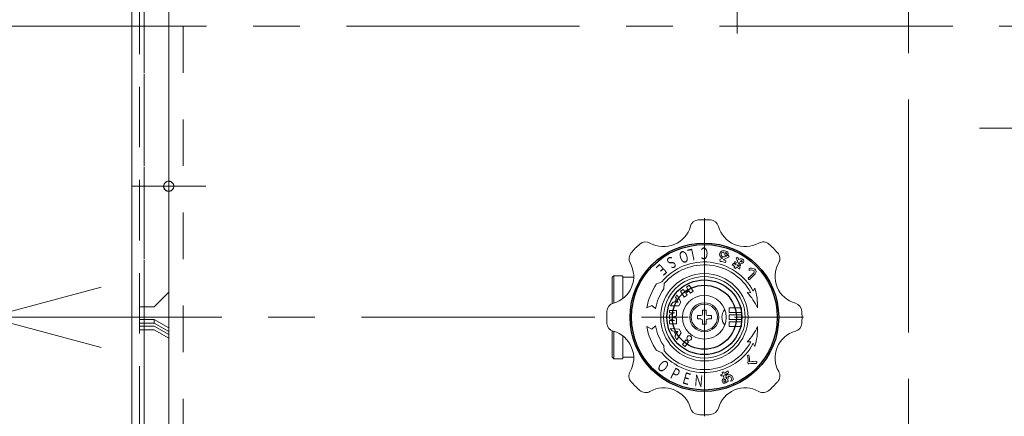
# Model space of a CAD drawing. Units: millimetres. Extents: x 24 to 573, y 23 to 397.
# Drawn here: x 416 to 437, y 284 to 292 of the extents above; entities that cross this region are included whole.
import ezdxf
from ezdxf.enums import TextEntityAlignment as Align

# ---------------------------------------------------------------- set-up
doc = ezdxf.new("R2010")
doc.units = ezdxf.units.MM
for name, pattern in [('一点鎖線', [8, 5, -1, 1, -1]), ('二点鎖線', [10, 5, -1, 1, -1, 1, -1]), ('実線', [0]), ('点線', [2, 1, -1])]:
    doc.linetypes.add(name, pattern=pattern)
doc.layers.add('GR1_01', color=3, linetype='実線', lineweight=50)
doc.styles.add('FX_VECTOR', font='MONOTXT.SHX', dxfattribs={"bigfont": 'BigFont.shx'})

# ---------------------------------------------------------------- blocks, each defined once
blk = doc.blocks.new('BLKF130')
at = {"color": 0, "linetype": 'ByBlock', "lineweight": -2}
for p, q in [((418.28, 304.511), (418.28, 279.711)), ((418.38, 302.111), (418.38, 282.111)), ((418.905, 302.111), (418.905, 286.401)), ((419.217, 302.111), (419.217, 282.111)), ((418.592, 286.088), (418.905, 286.401)), ((418.592, 286.088), (418.28, 286.088)), ((418.28, 285.673), (418.592, 285.673)), ((418.28, 285.591), (418.592, 285.591)), ((418.905, 285.494), (418.592, 285.673)), ((418.905, 285.412), (418.592, 285.591)), ((418.905, 285.494), (418.905, 282.111))]:
    blk.add_line(p, q, dxfattribs=at)
blk.add_circle((418.905, 288.674), 0.109, dxfattribs=at)
blk = doc.blocks.new('BLKF133')
at = {"color": 0, "linetype": 'ByBlock', "lineweight": -2}
for p, q in [((418.28, 279.811), (418.28, 304.411)), ((418.38, 286.088), (418.38, 303.817)), ((418.905, 286.401), (418.905, 303.505)), ((418.905, 286.401), (418.592, 286.088)), ((418.28, 286.088), (418.592, 286.088)), ((418.38, 285.813), (418.38, 286.088)), ((418.28, 285.813), (418.592, 285.813)), ((418.28, 285.731), (418.592, 285.731)), ((418.38, 280.114), (418.38, 285.813)), ((418.592, 285.731), (418.592, 285.813)), ((418.905, 285.634), (418.592, 285.813)), ((418.905, 285.552), (418.592, 285.731)), ((418.905, 280.293), (418.905, 285.634))]:
    blk.add_line(p, q, dxfattribs=at)
blk = doc.blocks.new('BLKF143')
at = {"color": 0, "linetype": 'ByBlock', "lineweight": -2}
blk.add_line((418.111, 304.811), (418.111, 279.411), dxfattribs=at)
at = {"color": 0, "linetype": '一点鎖線', "lineweight": -2}
for p, q in [((418.905, 281.63), (418.905, 302.592)), ((436.289, 289.924), (444.496, 289.924)), ((418.111, 288.674), (419.699, 288.674))]:
    blk.add_line(p, q, dxfattribs=at)
at = {"color": 0, "linetype": 'ByBlock', "lineweight": -2}
blk.add_circle((418.905, 288.674), 0.109, dxfattribs=at)
blk = doc.blocks.new('BLKF104')
at = {"color": 0, "linetype": '実線', "lineweight": -2}
blk.add_blockref('BLKF143', (0, 0), dxfattribs=at)
at = {"color": 0, "linetype": '点線', "lineweight": -2}
for name in ['BLKF130', 'BLKF133']:
    blk.add_blockref(name, (0, 0), dxfattribs=at)
blk = doc.blocks.new('FXTIP_ARROW_S')
at = {"color": 0, "linetype": 'Continuous', "lineweight": -2}
for q in [(-0.9659, 0.2588), (-1, 0), (-0.9659, -0.2588)]:
    blk.add_line((0, 0), q, dxfattribs=at)
blk = doc.blocks.new('BLKF148')
at = {"color": 0, "linetype": 'ByBlock', "lineweight": -2}
for radius in [1.562, 0.802, 0.687]:
    blk.add_circle((430.392, 285.861), radius, dxfattribs=at)
at = {"color": 254, "linetype": 'ByBlock', "lineweight": 13}
blk.add_circle((430.392, 285.861), 0.875, dxfattribs=at)
at = {"layer": 'GR1_01', "color": 254, "linetype": '一点鎖線', "lineweight": 13}
for p, q in [((430.392, 283.736), (430.392, 287.986)), ((415.041, 285.861), (432.517, 285.861))]:
    blk.add_line(p, q, dxfattribs=at)
at = {"layer": 'GR1_01', "color": 254, "linetype": '一点鎖線', "lineweight": 13, "xscale": 2.5, "yscale": 2.5, "rotation": 180}
blk.add_blockref('FXTIP_ARROW_S', (415.041, 285.861), dxfattribs=at)
blk = doc.blocks.new('BLKF161')
at = {"color": 0, "linetype": 'ByBlock', "lineweight": -2}
for p, q in [((430.852, 287.166), (430.904, 287.193)), ((430.922, 287.16), (430.87, 287.133)), ((430.922, 287.16), (430.904, 287.193)), ((430.723, 287.098), (430.786, 287.131)), ((430.732, 287.061), (430.723, 287.098)), ((430.87, 287.133), (430.792, 287.092)), ((430.991, 286.986), (431.046, 286.954)), ((431.065, 286.987), (431.014, 287.016)), ((431.046, 286.954), (431.039, 286.941)), ((431.076, 287.007), (431.065, 286.987)), ((431.111, 287.066), (431.093, 287.035)), ((431.097, 286.968), (431.109, 286.988)), ((431.158, 286.932), (431.097, 286.968)), ((431.126, 287.017), (431.138, 287.039)), ((428.449, 286.752), (428.417, 286.721)), ((428.449, 286.752), (428.627, 286.752)), ((428.449, 286.165), (428.449, 286.752)), ((428.642, 286.263), (428.642, 286.736)), ((431.061, 286.905), (431.078, 286.935)), ((431.078, 286.935), (431.144, 286.898)), ((431.351, 286.715), (431.454, 286.818)), ((431.359, 286.669), (431.481, 286.791)), ((428.417, 286.721), (428.417, 286.155)), ((428.658, 286.721), (428.876, 286.721)), ((429.483, 286.625), (429.369, 286.578)), ((429.522, 286.471), (429.531, 286.584)), ((430.069, 286.548), (430.007, 286.506)), ((430.153, 286.424), (430.069, 286.548)), ((429.804, 286.346), (429.775, 286.294)), ((429.804, 286.346), (429.888, 286.188)), ((429.939, 286.46), (429.877, 286.418)), ((429.961, 286.294), (429.877, 286.418)), ((429.97, 286.413), (429.939, 286.46)), ((430.023, 286.336), (429.961, 286.294)), ((430.039, 286.459), (429.97, 286.413)), ((430.06, 286.428), (429.991, 286.382)), ((430.023, 286.336), (429.991, 286.382)), ((430.007, 286.506), (430.039, 286.459)), ((430.06, 286.428), (430.091, 286.382)), ((430.153, 286.424), (430.091, 286.382)), ((431.386, 286.389), (431.313, 286.392)), ((431.475, 286.486), (431.441, 286.419)), ((429.264, 286.114), (429.159, 286.062)), ((429.346, 286.046), (429.264, 286.114)), ((429.713, 286.182), (429.669, 286.103)), ((429.844, 286.109), (429.669, 286.103)), ((429.748, 286.183), (429.713, 286.182)), ((429.791, 286.262), (429.748, 286.183)), ((429.775, 286.294), (429.791, 286.262)), ((429.787, 286.185), (429.81, 286.227)), ((429.832, 286.186), (429.787, 286.185)), ((429.81, 286.227), (429.832, 286.186)), ((429.888, 286.188), (429.844, 286.109)), ((429.642, 286.006), (429.642, 285.953)), ((429.792, 286.006), (429.642, 286.006)), ((429.751, 285.953), (429.642, 285.912)), ((429.642, 285.953), (429.751, 285.953)), ((429.642, 285.912), (429.642, 285.829)), ((429.702, 285.861), (429.792, 285.889)), ((429.792, 286.006), (429.792, 285.889)), ((430.317, 285.899), (430.242, 285.899)), ((430.242, 285.899), (430.242, 285.824)), ((430.355, 286.011), (430.43, 286.011)), ((430.355, 286.011), (430.355, 285.936)), ((430.43, 285.936), (430.43, 286.011)), ((430.467, 285.899), (430.542, 285.899)), ((430.542, 285.899), (430.542, 285.824)), ((430.924, 286.061), (430.924, 285.961)), ((431.189, 286.061), (430.924, 286.061)), ((430.924, 285.961), (431.189, 285.961)), ((430.924, 285.911), (430.924, 285.811)), ((431.189, 285.911), (430.924, 285.911)), ((431.189, 285.961), (431.189, 286.061)), ((431.189, 285.811), (431.189, 285.911)), ((429.642, 285.829), (429.751, 285.792)), ((429.751, 285.792), (429.642, 285.792)), ((429.642, 285.792), (429.642, 285.717)), ((429.792, 285.717), (429.642, 285.717)), ((429.792, 285.833), (429.702, 285.861)), ((429.792, 285.833), (429.792, 285.717)), ((430.242, 285.824), (430.317, 285.824)), ((430.355, 285.786), (430.355, 285.711)), ((430.43, 285.711), (430.355, 285.711)), ((430.43, 285.711), (430.43, 285.786)), ((430.542, 285.824), (430.467, 285.824)), ((430.924, 285.811), (431.189, 285.811)), ((430.924, 285.761), (430.924, 285.661)), ((431.189, 285.761), (430.924, 285.761)), ((431.189, 285.661), (431.189, 285.761)), ((428.417, 285.568), (428.417, 285.002)), ((428.449, 284.971), (428.449, 285.557)), ((429.159, 285.66), (429.264, 285.608)), ((429.264, 285.608), (429.346, 285.677)), ((429.669, 285.619), (429.698, 285.567)), ((429.669, 285.619), (429.848, 285.606)), ((429.698, 285.567), (429.734, 285.564)), ((429.734, 285.564), (429.778, 285.485)), ((429.778, 285.485), (429.76, 285.455)), ((429.774, 285.561), (429.82, 285.558)), ((429.797, 285.519), (429.774, 285.561)), ((429.82, 285.558), (429.797, 285.519)), ((429.891, 285.528), (429.804, 285.376)), ((429.848, 285.606), (429.891, 285.528)), ((430.392, 285.549), (430.392, 285.58)), ((430.924, 285.661), (431.189, 285.661)), ((428.642, 284.986), (428.642, 285.46)), ((429.76, 285.455), (429.804, 285.376)), ((429.994, 285.377), (429.921, 285.277)), ((429.921, 285.277), (429.982, 285.232)), ((430.055, 285.333), (429.982, 285.232)), ((429.994, 285.377), (430.055, 285.333)), ((431.313, 285.33), (431.386, 285.333)), ((431.441, 285.304), (431.475, 285.236)), ((429.369, 285.144), (429.483, 285.098)), ((429.531, 285.138), (429.522, 285.252)), ((428.417, 285.002), (428.449, 284.971)), ((428.449, 284.971), (428.627, 284.971)), ((428.658, 285.002), (428.876, 285.002)), ((430.737, 284.627), (430.761, 284.6)), ((430.777, 284.682), (430.81, 284.688)), ((430.901, 284.708), (430.907, 284.67)), ((430.951, 284.487), (430.998, 284.497))]:
    blk.add_line(p, q, dxfattribs=at)
for centre, radius in [((430.392, 285.861), 0.937), ((430.392, 285.861), 0.469), ((430.392, 285.861), 0.312), ((430.392, 285.861), 0.281), ((430.067, 285.414), 0.0506)]:
    blk.add_circle(centre, radius, dxfattribs=at)
for centre, radius, start, end in [((429.519, 287.971), 0.594, 240.4028, 344.5972), ((430.272, 287.764), 0.188, 93.6324, 164.5972), ((430.392, 285.861), 2.094, 90, 93.6324), ((430.392, 285.861), 2.094, 86.3676, 90), ((430.513, 287.764), 0.187, 15.4028, 86.3676), ((431.266, 287.971), 0.594, 195.4028, 299.5972), ((430.392, 285.861), 2.094, 131.3676, 135), ((429.133, 287.292), 0.187, 60.4028, 131.3676), ((431.652, 287.292), 0.188, 48.6324, 119.5972), ((430.392, 285.861), 2.094, 45, 48.6324), ((428.962, 287.121), 0.187, 138.6324, 209.5972), ((430.392, 285.861), 2.094, 135, 138.6324), ((430.799, 287.211), 0.0809, 72.0346, 260.5857), ((430.799, 287.211), 0.0497, 75.1015, 260.5857), ((430.812, 287.328), 0.167, 262.9041, 283.8832), ((430.878, 287.248), 0.067, 170.7583, 224.3667), ((430.389, 285.856), 1.497, 71.0916, 73.1196), ((430.86, 287.231), 0.0427, 224.3667, 71.0916), ((430.389, 285.856), 1.465, 71.0916, 72.0012), ((430.878, 287.248), 0.0357, 177.9904, 224.3667), ((430.86, 287.231), 0.0115, 224.3667, 71.0916), ((430.392, 285.861), 2.094, 41.3676, 45), ((431.823, 287.121), 0.188, 330.4028, 41.3676), ((428.283, 286.735), 0.594, 285.4028, 29.5972), ((430.392, 285.861), 1.188, 28, 140), ((430.392, 285.861), 1.125, 28, 140), ((430.729, 286.776), 0.285, 65.5095, 89.5078), ((430.729, 286.776), 0.322, 67.5285, 78.8052), ((430.677, 287.077), 0.175, 346.0514, 358.8136), ((431.13, 286.903), 0.162, 136.0101, 149.3943), ((431.132, 286.996), 0.108, 146.1923, 161.9386), ((430.811, 286.522), 0.553, 61.2503, 66.7246), ((430.913, 286.672), 0.406, 63.6404, 71.4439), ((431.121, 287.041), 0.109, 97.6991, 117.5906), ((431.279, 287.207), 0.219, 198.4445, 219.8959), ((431.279, 287.207), 0.182, 198.6093, 216.1491), ((430.811, 286.522), 0.553, 51.6972, 57.361), ((430.913, 286.672), 0.406, 50.7803, 58.3432), ((431.177, 287.056), 0.0625, 79.7572, 135.9977), ((431.279, 287.207), 0.219, 230.046, 236.3704), ((431.13, 286.988), 0.0389, 305.5136, 358.0375), ((431.187, 287.065), 0.051, 233.9253, 67.1225), ((431.193, 287.026), 0.0534, 95.1322, 126.8715), ((431.259, 287.181), 0.149, 228.7514, 237.4771), ((431.187, 287.065), 0.0135, 231.4761, 87.1666), ((431.168, 287.004), 0.115, 69.8311, 79.7572), ((432.502, 286.735), 0.594, 150.4028, 254.5972), ((428.627, 286.736), 0.0156, 0, 90), ((428.658, 286.736), 0.0156, 180, 270), ((431.041, 286.929), 0.0122, 99.7824, 200.2176), ((430.392, 285.861), 1.24, 57.3653, 59.0992), ((431.08, 286.944), 0.0792, 323.7376, 351.3587), ((431.398, 286.767), 0.149, 64.9166, 109.1437), ((431.529, 286.895), 0.18, 175.9262, 188.6379), ((431.398, 286.767), 0.111, 64.9166, 115.0938), ((431.432, 286.84), 0.0312, 315, 64.9166), ((431.432, 286.84), 0.0687, 315, 64.9166), ((430.392, 285.861), 1.25, 145, 170.7568), ((431.346, 286.702), 0.0138, 68.7032, 207.8026), ((431.561, 286.815), 0.257, 207.8026, 214.3925), ((431.354, 286.674), 0.00625, 214.3925, 315), ((430.392, 285.861), 1.063, 145, 170), ((430.392, 285.546), 1.25, 24.3573, 42.5942), ((430.282, 286.113), 1.25, 357.6845, 17.3959), ((428.49, 285.982), 0.188, 105.4028, 176.3676), ((432.295, 285.982), 0.187, 3.6324, 74.5972), ((430.392, 285.861), 2.094, 176.3676, 180), ((430.317, 285.936), 0.0375, 270, 0), ((430.467, 285.936), 0.0375, 180, 270), ((431.017, 285.861), 0.25, 138.3204, 221.6796), ((430.392, 285.861), 2.094, 0, 3.6324), ((430.392, 285.861), 2.094, 180, 183.6324), ((428.49, 285.74), 0.188, 183.6324, 254.5972), ((430.317, 285.786), 0.0375, 0, 90), ((430.467, 285.786), 0.0375, 90, 180), ((432.295, 285.74), 0.187, 285.4028, 356.3676), ((430.392, 285.861), 2.094, 356.3676, 0), ((428.283, 284.987), 0.594, 330.4028, 74.5972), ((430.392, 285.861), 1.25, 189.2432, 215), ((430.392, 285.861), 1.062, 190, 215), ((430.392, 286.176), 1.25, 317.4058, 335.6427), ((430.282, 285.61), 1.25, 342.6041, 2.3155), ((432.502, 284.987), 0.594, 105.4028, 209.5972), ((430.392, 285.861), 1.188, 220, 332), ((430.392, 285.861), 1.125, 220, 332), ((431.36, 284.928), 0.119, 95.4122, 111.7731), ((430.842, 284.924), 0.521, 358.5893, 13.5927), ((428.627, 284.986), 0.0156, 270, 0), ((428.658, 284.986), 0.0156, 90, 180), ((430.842, 284.924), 0.487, 354.689, 13.5927), ((431.342, 284.877), 0.0141, 174.689, 279.8257), ((431.434, 284.345), 0.526, 81.7871, 99.8257), ((431.369, 284.911), 0.00563, 178.5893, 280.7465), ((431.475, 284.355), 0.56, 85.9231, 100.7465), ((431.464, 284.895), 0.054, 327.3343, 20.2523), ((428.962, 284.601), 0.188, 150.4028, 221.3676), ((430.536, 285.242), 0.647, 288.0818, 292.6493), ((431.189, 284.754), 0.419, 189.8424, 195.0729), ((431.189, 284.754), 0.385, 189.8424, 194.25), ((430.536, 285.242), 0.647, 295.7361, 304.3584), ((430.612, 285.103), 0.525, 294.2401, 304.2779), ((431.189, 284.754), 0.385, 199.6062, 204.4121), ((430.898, 284.542), 0.0931, 93.3173, 112.786), ((430.663, 284.555), 0.211, 15.6912, 20.0588), ((430.553, 284.52), 0.359, 16.8131, 18.6711), ((430.917, 284.536), 0.0901, 334.4925, 103.4658), ((431.823, 284.601), 0.188, 318.6324, 29.5972), ((430.392, 285.861), 2.094, 221.3676, 225), ((430.612, 285.103), 0.525, 286.5175, 290.4824), ((430.824, 284.493), 0.0497, 161.7169, 320.9599), ((430.947, 284.452), 0.179, 138.6068, 161.7169), ((431.189, 284.754), 0.419, 199.8323, 205.9712), ((430.824, 284.493), 0.0184, 161.7169, 320.9599), ((430.947, 284.452), 0.148, 143.1518, 161.7169), ((431.189, 284.754), 0.419, 210.5967, 216.7116), ((430.723, 284.574), 0.148, 320.9599, 331.467), ((430.947, 284.452), 0.179, 116.7322, 127.0733), ((430.947, 284.452), 0.148, 120.8068, 129.2738), ((431.189, 284.754), 0.385, 209.1605, 213.341), ((430.723, 284.574), 0.18, 320.9599, 327.3971), ((430.723, 284.574), 0.148, 347.6358, 1.8573), ((431.189, 284.754), 0.419, 221.2697, 223.2671), ((430.953, 284.419), 0.0831, 121.336, 145.1982), ((430.723, 284.574), 0.18, 339.3482, 4.8731), ((431.189, 284.754), 0.385, 219.1744, 223.2671), ((430.917, 284.536), 0.0557, 334.4925, 105.3728), ((430.854, 284.566), 0.125, 320.7569, 334.4925), ((430.392, 285.861), 2.094, 315, 318.6324), ((430.392, 285.861), 2.094, 225, 228.6324), ((429.133, 284.431), 0.188, 228.6324, 299.5972), ((429.519, 283.751), 0.594, 15.4028, 119.5972), ((431.266, 283.751), 0.594, 60.4028, 164.5972), ((431.652, 284.431), 0.188, 240.4028, 311.3676), ((430.392, 285.861), 2.094, 311.3676, 315), ((430.272, 283.959), 0.187, 195.4028, 266.3676), ((430.513, 283.959), 0.187, 273.6324, 344.5972), ((430.392, 285.861), 2.094, 266.3676, 270), ((430.392, 285.861), 2.094, 270, 273.6324)]:
    blk.add_arc(centre, radius, start, end, dxfattribs=at)
at = {"color": 0, "linetype": 'ByBlock', "lineweight": -2, "style": 'FX_VECTOR', "width": 1.26}
for s, rotation, p, p2 in [('Ｓ', 211, (429.721, 287.202), (429.528, 287.087)), ('Ｏ', 199, (430.014, 287.313), (429.802, 287.24)), ('Ｌ', 192, (430.194, 287.348), (429.974, 287.301)), ('Ｃ', 180, (430.507, 287.357), (430.282, 287.357)), ('Ｅ', 222, (429.477, 287.05), (429.31, 286.899)), ('Ｏ', 320, (429.343, 284.789), (429.515, 284.645)), ('Ｐ', 333, (429.611, 284.581), (429.812, 284.479)), ('Ｅ', 344, (429.87, 284.455), (430.086, 284.393)), ('Ｎ', 355, (430.148, 284.381), (430.372, 284.362))]:
    blk.add_text(s, height=0.25, rotation=rotation, dxfattribs=at).set_placement(p, p2, align=Align.FIT)
blk = doc.blocks.new('BLKF167')
at = {"color": 0, "linetype": '一点鎖線', "lineweight": -2}
blk.add_line((431.092, 304.955), (431.092, 291.767), dxfattribs=at)
blk = doc.blocks.new('BLKF103')
at = {"color": 0, "linetype": '一点鎖線', "lineweight": -2}
for p, q in [((434.767, 277.536), (434.767, 307.936)), ((491.717, 292.111), (350.941, 292.111))]:
    blk.add_line(p, q, dxfattribs=at)
at = {"color": 132, "linetype": 'ByBlock', "lineweight": 30}
blk.add_circle((430.392, 285.861), 1.594, dxfattribs=at)
at = {"color": 0, "linetype": '二点鎖線', "lineweight": -2}
blk.add_blockref('BLKF104', (0, 0), dxfattribs=at)
at = {"color": 0, "linetype": 'ByBlock', "lineweight": -2}
for name in ['BLKF167', 'BLKF161']:
    blk.add_blockref(name, (0, 0), dxfattribs=at)
at = {"color": 132, "linetype": 'ByBlock', "lineweight": 30}
blk.add_blockref('BLKF148', (0, 0), dxfattribs=at)

msp = doc.modelspace()

# ---------------------------------------------------------------- block references
at = {"layer": 'GR1_01', "color": 254, "lineweight": 13}
msp.add_blockref('BLKF103', (0, 0), dxfattribs=at)

doc.saveas('drawing.dxf')
